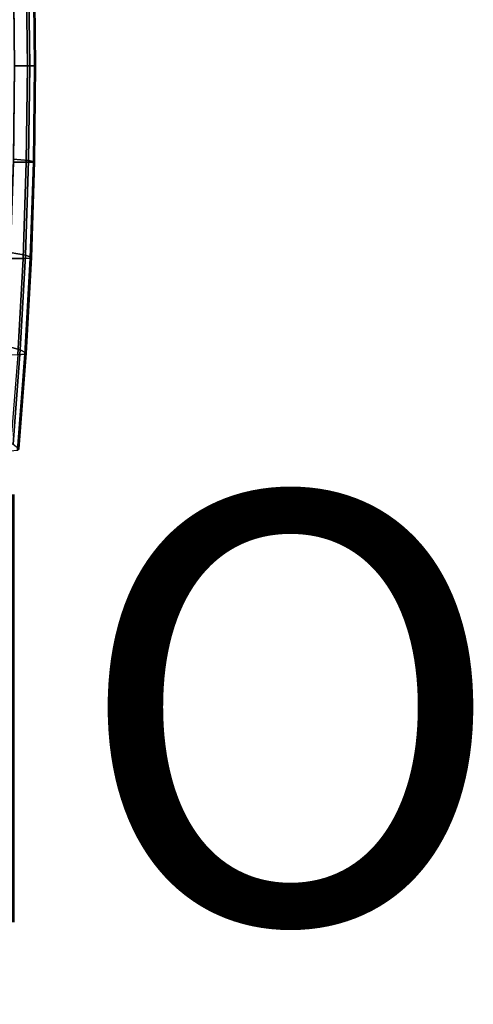
# Model space of a CAD drawing. Units: inches. Extents: x -11.5 to 14.7, y -14 to 12.2.
# Drawn here: x 12.6 to 14.7, y -4.4 to 0.2 of the extents above; entities that cross this region are included whole.
import ezdxf

# ---------------------------------------------------------------- set-up
doc = ezdxf.new("R2010")
doc.units = ezdxf.units.IN
doc.header["$MEASUREMENT"] = 0
doc.layers.add('SEAT-FABRIC', color=5, linetype='Continuous')
doc.layers.add('SEAT-PROD_NO', color=7, linetype='Continuous')
doc.styles.get("Standard").update_dxf_attribs({"font": 'arial.ttf'})

msp = doc.modelspace()

# ---------------------------------------------------------------- linework, layer by layer
at = {"layer": 'SEAT-FABRIC'}
for points in [[(12.6486, 0.4424, 15.4963), (12.5762, 0.4358, 15.888), (12.581, 0, 15.8862), (12.6535, 0, 15.4944)], [(12.5827, 0, 14.9999), (12.6426, 0, 15.0292), (12.6376, 0.45, 15.0312), (12.5778, 0.4497, 15.0019)], [(12.6426, 0, 15.0292), (12.6755, 0, 15.0858), (12.6706, 0.4493, 15.0878), (12.6376, 0.45, 15.0312)], [(12.6778, 0.4476, 15.1643), (12.6486, 0.4424, 15.4963), (12.6535, 0, 15.4944), (12.6827, 0, 15.1623)], [(12.6755, 0, 15.0858), (12.6827, 0, 15.1623), (12.6778, 0.4476, 15.1643), (12.6706, 0.4493, 15.0878)], [(12.6535, 0, 15.4944), (12.581, 0, 15.8862), (12.5762, -0.4358, 15.888), (12.6486, -0.4424, 15.4963)], [(12.5778, -0.4497, 15.0019), (12.6376, -0.4501, 15.0312), (12.6426, 0, 15.0292), (12.5827, 0, 14.9999)], [(12.6376, -0.4501, 15.0312), (12.6706, -0.4493, 15.0878), (12.6755, 0, 15.0858), (12.6426, 0, 15.0292)], [(12.6827, 0, 15.1623), (12.6535, 0, 15.4944), (12.6486, -0.4424, 15.4963), (12.6778, -0.4477, 15.1643)], [(12.6706, -0.4493, 15.0878), (12.6778, -0.4477, 15.1643), (12.6827, 0, 15.1623), (12.6755, 0, 15.0858)], [(12.6486, -0.4424, 15.4963), (12.5762, -0.4358, 15.888), (12.562, -0.8713, 15.8935), (12.6341, -0.8845, 15.502)], [(12.5628, -0.8991, 15.0077), (12.6226, -0.8999, 15.0371), (12.6376, -0.4501, 15.0312), (12.5778, -0.4497, 15.0019)], [(12.6226, -0.8999, 15.0371), (12.6557, -0.8984, 15.0937), (12.6706, -0.4493, 15.0878), (12.6376, -0.4501, 15.0312)], [(12.6778, -0.4477, 15.1643), (12.6486, -0.4424, 15.4963), (12.6341, -0.8845, 15.502), (12.663, -0.895, 15.1701)], [(12.6557, -0.8984, 15.0937), (12.663, -0.895, 15.1701), (12.6778, -0.4477, 15.1643), (12.6706, -0.4493, 15.0878)], [(12.6341, -0.8845, 15.502), (12.562, -0.8713, 15.8935), (12.5382, -1.3064, 15.9027), (12.6098, -1.3261, 15.5116)], [(12.5378, -1.348, 15.0175), (12.5977, -1.3491, 15.0469), (12.6226, -0.8999, 15.0371), (12.5628, -0.8991, 15.0077)], [(12.5977, -1.3491, 15.0469), (12.6308, -1.3469, 15.1035), (12.6557, -0.8984, 15.0937), (12.6226, -0.8999, 15.0371)], [(12.663, -0.895, 15.1701), (12.6341, -0.8845, 15.502), (12.6098, -1.3261, 15.5116), (12.6383, -1.3419, 15.1799)], [(12.6308, -1.3469, 15.1035), (12.6383, -1.3419, 15.1799), (12.663, -0.895, 15.1701), (12.6557, -0.8984, 15.0937)], [(12.6098, -1.3261, 15.5116), (12.5382, -1.3064, 15.9027), (12.505, -1.7408, 15.9156), (12.5759, -1.767, 15.5249)], [(12.6383, -1.3419, 15.1799), (12.6098, -1.3261, 15.5116), (12.5759, -1.767, 15.5249), (12.6038, -1.788, 15.1935)], [(12.5628, -1.7977, 15.0607), (12.5961, -1.7947, 15.1173), (12.6308, -1.3469, 15.1035), (12.5977, -1.3491, 15.0469)], [(12.5961, -1.7947, 15.1173), (12.6038, -1.788, 15.1935), (12.6383, -1.3419, 15.1799), (12.6308, -1.3469, 15.1035)]]:
    msp.add_3dface(points, dxfattribs=at)

# ---------------------------------------------------------------- texts
at = {"layer": 'SEAT-PROD_NO', "flags": 8}
msp.add_attdef('PROD_NO', (2, -4), 'AAC123', height=2, dxfattribs=at)

doc.saveas('drawing.dxf')
